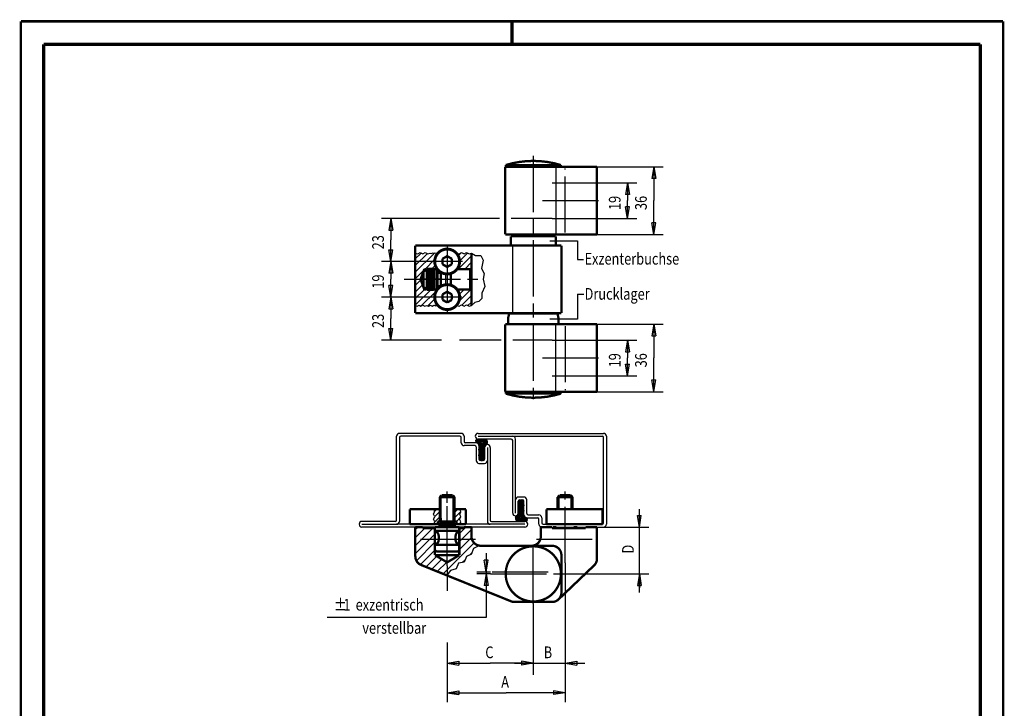
# Model space of a CAD drawing. Extents: x -1 to 210, y -1 to 297.
# Drawn here: x 0 to 210, y 150 to 297 of the extents above; entities that cross this region are included whole.
import ezdxf

# ---------------------------------------------------------------- set-up
doc = ezdxf.new("R2010")
doc.units = 0
doc.header["$MEASUREMENT"] = 0
for name, pattern in [('CENTERLINE', [30, 12, -1.5, 3, -1.5, 12]), ('HIDDENNEW0', [4.5, 1.5, -1.5, 1.5]), ('PHANTOM', [29.5, 9.5, -1.5, 3, -1.5, 3, -1.5, 9.5])]:
    doc.linetypes.add(name, pattern=pattern)
for name, color, linetype in [('255', 7, 'Continuous'), ('2D_BEMASSUNG', 1, 'HIDDENNEW0'), ('2D_KATALOG-MITTEL', 230, 'HIDDENNEW0'), ('2D_MITTELLINIEN', 3, 'PHANTOM'), ('LAYER1', 1, 'Continuous'), ('SCHRIFTFELD_RAHMEN', 1, 'Continuous')]:
    doc.layers.add(name, color=color, linetype=linetype)
doc.styles.get("Standard").update_dxf_attribs({"font": 'monotxt.shx'})

# ---------------------------------------------------------------- blocks, each defined once
blk = doc.blocks.new('A4-V')
at = {"layer": '255', "color": 150, "linetype": 'Continuous', "const_width": 0.5}
for points in [[(209.9, 296.9), (0.1, 296.9)], [(0.1, 296.9), (0.1, 0.1)], [(209.9, 0.1), (209.9, 296.9)]]:
    blk.add_lwpolyline(points, dxfattribs=at)
at = {"layer": '255', "color": 2, "linetype": 'Continuous', "const_width": 0.7}
for points in [[(105, 292), (105, 296.9)], [(5, 292), (5, 5)], [(205, 292), (5, 292)], [(205, 5), (205, 292)]]:
    blk.add_lwpolyline(points, dxfattribs=at)

msp = doc.modelspace()

# ---------------------------------------------------------------- linework, layer by layer
at = {"layer": '2D_BEMASSUNG', "color": 1, "linetype": 'Continuous'}
for p, q in [((123.15166, 265.7998), (137.29084, 265.7998)), ((135.29084, 265.7998), (134.87417, 263.2998)), ((135.29084, 265.7998), (135.70751, 263.2998)), ((135.29084, 265.7998), (135.29084, 258.5998)), ((135.70751, 263.2998), (134.87417, 263.2998)), ((119.37877, 262.3998), (131.68993, 262.3998)), ((129.68993, 262.3998), (129.27326, 259.8998)), ((129.68993, 262.3998), (130.10659, 259.8998)), ((129.68993, 262.3998), (129.68993, 258.5998)), ((130.10659, 259.8998), (129.27326, 259.8998)), ((129.68993, 254.7998), (129.27326, 257.2998)), ((130.10659, 257.2998), (129.27326, 257.2998)), ((129.68993, 254.7998), (129.68993, 258.5998)), ((129.68993, 254.7998), (130.10659, 257.2998)), ((135.29084, 251.3998), (135.29084, 258.5998)), ((102.33819, 254.7998), (77.138677, 254.7998)), ((79.138677, 254.7998), (78.722011, 252.2998)), ((79.138677, 254.7998), (79.555344, 252.2998)), ((79.138677, 254.7998), (79.138677, 250.1998)), ((113.56652, 254.7998), (104.84321, 254.7998)), ((119.28302, 254.7998), (131.68993, 254.7998)), ((135.29084, 251.3998), (134.87417, 253.8998)), ((135.70751, 253.8998), (134.87417, 253.8998)), ((135.29084, 251.3998), (135.70751, 253.8998)), ((78.722011, 252.2998), (79.555344, 252.2998)), ((123.15166, 251.3998), (137.29084, 251.3998)), ((79.138677, 245.5998), (79.138677, 250.1998)), ((113.09477, 250.05034), (118.96517, 250.05034)), ((118.96517, 250.05034), (118.96517, 246.02065)), ((79.138677, 245.5998), (78.722011, 248.0998)), ((78.722011, 248.0998), (79.555344, 248.0998)), ((79.138677, 245.5998), (79.555344, 248.0998)), ((87.976169, 245.5998), (77.138677, 245.5998)), ((87.976169, 245.5998), (77.138677, 245.5998)), ((79.138677, 245.5998), (78.722011, 243.0998)), ((79.138677, 245.5998), (79.555344, 243.0998)), ((79.138677, 245.5998), (79.138677, 241.7998)), ((118.96517, 246.02065), (120.25864, 246.02065)), ((79.555344, 243.0998), (78.722011, 243.0998)), ((79.138677, 237.9998), (78.722011, 240.4998)), ((79.555344, 240.4998), (78.722011, 240.4998)), ((79.138677, 237.9998), (79.138677, 241.7998)), ((79.138677, 237.9998), (79.555344, 240.4998)), ((87.909759, 237.9998), (77.138677, 237.9998)), ((87.909759, 237.9998), (77.138677, 237.9998)), ((79.138677, 237.9998), (78.722011, 235.4998)), ((79.138677, 237.9998), (79.555344, 235.4998)), ((79.138677, 237.9998), (79.138677, 233.3998)), ((118.96517, 238.60803), (120.30839, 238.60803)), ((118.96517, 238.60803), (118.96517, 233.28487)), ((78.722011, 235.4998), (79.555344, 235.4998)), ((79.138677, 228.7998), (79.138677, 233.3998)), ((118.96517, 233.28487), (113.09477, 233.28487)), ((123.15166, 232.1998), (137.29084, 232.1998)), ((135.29084, 232.1998), (134.87417, 229.6998)), ((135.29084, 232.1998), (135.70751, 229.6998)), ((135.29084, 232.1998), (135.29084, 224.9998)), ((79.138677, 228.7998), (78.722011, 231.2998)), ((78.722011, 231.2998), (79.555344, 231.2998)), ((79.138677, 228.7998), (79.555344, 231.2998)), ((134.87417, 229.6998), (135.70751, 229.6998)), ((89.973548, 228.7998), (77.138677, 228.7998)), ((102.7046, 228.7998), (93.75351, 228.7998)), ((113.56652, 228.7998), (105.20746, 228.7998)), ((119.28302, 228.7998), (131.68993, 228.7998)), ((129.68993, 228.7998), (129.27326, 226.2998)), ((129.68993, 228.7998), (130.10659, 226.2998)), ((129.68993, 228.7998), (129.68993, 224.9998)), ((129.27326, 226.2998), (130.10659, 226.2998)), ((129.68993, 221.1998), (129.27326, 223.6998)), ((129.27326, 223.6998), (130.10659, 223.6998)), ((129.68993, 221.1998), (129.68993, 224.9998)), ((129.68993, 221.1998), (130.10659, 223.6998)), ((135.29084, 217.7998), (135.29084, 224.9998)), ((119.37877, 221.1998), (131.68993, 221.1998)), ((135.29084, 217.7998), (134.87417, 220.2998)), ((134.87417, 220.2998), (135.70751, 220.2998)), ((135.29084, 217.7998), (135.70751, 220.2998)), ((123.15166, 217.7998), (137.29084, 217.7998)), ((97.210458, 207.26663), (97.599258, 207.65582)), ((97.745658, 207.68902), (97.223258, 207.16663)), ((97.453258, 207.62303), (97.234858, 207.40423)), ((97.254458, 207.08462), (97.860058, 207.69023)), ((97.973258, 207.69023), (97.298858, 207.01583)), ((97.354858, 206.95903), (98.086458, 207.69023)), ((98.199258, 207.69023), (97.420858, 206.91143)), ((97.495258, 206.87263), (98.312458, 207.69023)), ((98.425658, 207.69023), (97.580458, 206.84502)), ((97.656058, 206.80742), (98.538858, 207.69023)), ((98.652058, 207.69023), (97.723258, 206.76143)), ((97.782458, 206.70783), (98.765258, 207.69023)), ((98.878458, 207.69023), (97.834458, 206.64663)), ((97.878458, 206.57743), (98.285258, 206.98423)), ((98.338858, 206.92423), (97.914058, 206.49943)), ((97.953258, 205.29463), (98.951658, 206.29303)), ((97.974458, 206.44703), (98.400058, 206.87263)), ((98.951658, 206.17982), (97.984058, 205.21222)), ((98.461658, 206.82102), (98.035658, 206.39503)), ((98.097258, 206.34343), (98.571258, 206.81742)), ((98.151658, 205.94543), (99.650458, 207.44422)), ((99.697258, 207.37783), (98.151658, 205.83222)), ((98.151658, 205.71902), (99.736858, 207.30423)), ((99.768058, 207.22223), (98.151658, 205.60583)), ((99.034058, 206.94063), (98.151658, 206.05863)), ((98.151658, 206.17183), (98.879658, 206.89982)), ((98.725258, 206.85862), (98.151658, 206.28463)), ((98.391258, 207.09023), (98.991258, 207.69023)), ((99.104458, 207.69023), (98.504458, 207.09023)), ((98.617658, 207.09023), (99.213258, 207.68582)), ((99.308058, 207.66743), (98.730858, 207.09023)), ((98.844058, 207.09023), (99.392458, 207.63862)), ((99.468058, 207.60102), (98.957258, 207.09023)), ((98.958458, 206.29983), (99.788858, 207.13023)), ((99.070058, 207.09023), (99.535658, 207.55583)), ((99.796458, 207.02462), (99.112858, 206.34103)), ((99.596458, 207.50342), (99.171658, 207.07862)), ((99.267258, 206.38182), (99.783258, 206.89783)), ((99.727658, 206.73663), (99.430058, 206.43902)), ((97.951658, 205.51903), (98.040858, 205.60862)), ((98.117658, 205.57182), (97.951658, 205.40582)), ((98.074058, 204.39703), (97.951658, 204.27462)), ((97.951658, 204.16143), (98.145658, 204.35543)), ((98.951658, 205.04823), (97.961658, 204.05822)), ((98.003258, 203.98702), (98.951658, 204.93503)), ((98.040058, 205.15502), (98.951658, 206.06662)), ((98.951658, 204.82223), (98.068058, 203.93863)), ((98.951658, 205.96062), (98.106858, 205.11583)), ((98.139658, 203.89703), (99.048058, 204.80543)), ((98.151658, 205.04022), (99.110458, 205.99902)), ((99.151658, 205.93423), (98.151658, 204.93423)), ((98.151658, 204.81383), (99.151658, 205.81383)), ((99.150458, 205.69983), (98.151658, 204.70102)), ((98.151658, 204.58783), (98.951658, 205.38782)), ((98.951658, 205.27462), (98.151658, 204.47463)), ((98.151658, 204.36143), (98.951658, 205.16143)), ((99.134458, 204.77863), (98.151658, 203.79583)), ((98.151658, 203.68263), (99.151658, 204.68263)), ((99.151658, 204.56943), (98.151658, 203.56943)), ((98.152858, 203.45783), (98.951658, 204.25623)), ((98.951658, 204.14302), (98.172058, 203.36382)), ((98.207658, 203.28623), (98.951658, 204.03023)), ((99.031658, 204.33663), (99.133658, 204.43863)), ((98.951658, 203.91703), (98.255658, 203.22103)), ((98.315258, 203.16743), (98.951658, 203.80382)), ((98.951658, 203.69063), (98.386858, 203.12582)), ((98.472458, 203.09823), (98.951658, 203.57743)), ((98.950858, 203.46343), (98.578458, 203.09103)), ((98.735258, 203.13503), (98.906858, 203.30663)), ((106.35166, 193.21503), (107.35166, 194.21503)), ((107.35166, 194.10182), (106.35166, 193.10182)), ((106.36726, 193.00422), (107.35166, 193.98863)), ((107.36086, 193.88503), (106.44966, 192.97342)), ((107.02766, 194.68302), (106.55166, 194.20702)), ((106.55166, 194.09383), (107.11366, 194.65582)), ((107.18566, 194.61462), (106.55166, 193.98063)), ((106.55166, 193.86743), (107.24566, 194.56143)), ((107.29406, 194.49703), (106.55166, 193.75463)), ((106.55166, 193.64143), (107.33006, 194.41983)), ((107.35006, 194.32663), (106.55166, 193.52822)), ((106.55166, 192.96263), (107.43246, 193.84343)), ((107.49806, 193.79583), (106.55166, 192.84943)), ((106.55166, 192.73622), (107.54046, 193.72502)), ((106.55286, 194.32143), (106.92046, 194.68902)), ((106.75926, 194.64103), (106.60086, 194.48263)), ((107.55166, 193.62303), (107.35486, 193.42622)), ((107.42686, 193.38503), (107.55166, 193.50983)), ((88.917258, 192.69023), (88.461258, 192.23423)), ((88.485258, 191.12662), (89.551658, 192.19303)), ((93.442858, 192.69023), (92.751658, 191.99931)), ((92.751658, 190.86783), (94.072058, 192.18822)), ((105.70686, 190.76022), (106.38486, 191.43822)), ((106.53926, 191.47903), (105.71406, 190.65383)), ((106.23086, 191.39703), (105.72126, 190.88743)), ((105.73446, 190.56143), (107.35166, 192.17863)), ((107.35166, 192.06543), (105.76526, 190.47903)), ((105.80446, 190.40502), (107.35166, 191.95223)), ((107.35166, 191.83902), (105.85086, 190.33863)), ((107.35166, 192.97063), (106.35166, 191.97063)), ((106.35166, 191.85743), (107.35166, 192.85743)), ((106.35326, 192.08542), (107.35166, 193.08382)), ((106.46206, 193.43822), (106.37326, 193.34983)), ((107.35166, 192.74423), (106.39046, 191.78303)), ((106.46366, 190.83822), (107.35166, 191.72582)), ((106.54526, 191.82463), (107.38926, 192.66862)), ((107.35166, 193.42303), (106.55166, 192.62303)), ((106.55166, 192.50983), (107.35166, 193.30982)), ((107.35166, 193.19663), (106.55166, 192.39663)), ((107.46086, 192.62703), (106.55166, 191.71783)), ((106.55166, 191.60503), (107.51766, 192.57102)), ((107.54926, 192.48943), (106.55166, 191.49183)), ((107.35166, 191.61302), (106.61806, 190.87943)), ((106.77246, 190.92022), (107.35166, 191.49982)), ((107.40366, 191.43863), (106.92646, 190.96142)), ((107.03926, 190.96103), (107.46526, 191.38702)), ((107.38326, 192.21023), (107.55166, 192.37863)), ((107.55166, 192.26542), (107.45886, 192.17263)), ((132.20681, 188.89022), (131.79015, 191.39022)), ((131.79015, 191.39022), (132.62348, 191.39022)), ((132.20681, 188.89022), (132.20681, 192.74392)), ((132.20681, 188.89022), (132.62348, 191.39022)), ((89.551658, 191.06183), (88.486858, 189.99703)), ((89.111258, 189.49023), (89.151658, 189.53062)), ((94.094058, 191.07143), (93.112858, 190.09023)), ((93.636858, 189.49023), (94.066058, 189.91942)), ((105.78806, 191.06783), (106.04926, 191.32903)), ((105.90486, 190.27902), (106.32926, 190.70343)), ((106.42886, 190.69023), (105.96526, 190.22663)), ((106.03286, 190.18103), (106.54206, 190.69023)), ((106.65526, 190.69023), (106.10806, 190.14302)), ((106.19206, 190.11382), (106.76846, 190.69023)), ((106.88166, 190.69023), (106.28646, 190.09502)), ((106.38726, 190.09023), (106.98726, 190.69023)), ((107.10766, 190.69023), (106.50766, 190.09023)), ((106.62086, 190.09023), (107.66726, 191.13623)), ((107.71886, 191.07463), (106.73406, 190.09023)), ((106.84726, 190.09023), (107.77806, 191.02103)), ((107.84486, 190.97463), (106.96046, 190.09023)), ((107.07366, 190.09023), (107.92006, 190.93662)), ((107.52686, 191.33542), (107.10086, 190.90943)), ((107.15846, 190.86143), (107.58446, 191.28703)), ((108.00486, 190.90863), (107.18686, 190.09023)), ((107.62326, 191.20583), (107.21686, 190.79943)), ((107.29966, 190.09023), (108.08046, 190.87062)), ((108.14606, 190.82342), (107.41286, 190.09023)), ((107.52606, 190.09023), (108.20286, 190.76702)), ((108.24766, 190.69862), (107.63926, 190.09023)), ((107.74526, 190.09023), (108.27766, 190.62303)), ((108.29286, 190.51782), (107.89886, 190.12343)), ((108.04486, 190.15623), (108.27086, 190.38262)), ((124.55166, 188.89022), (134.20681, 188.89022)), ((132.20681, 174.89022), (132.20681, 188.89022)), ((99.494649, 183.29022), (99.494649, 179.29022)), ((99.494649, 179.29022), (99.077982, 181.79022)), ((99.911315, 181.79022), (99.077982, 181.79022)), ((99.494649, 179.29022), (99.911315, 181.79022)), ((116.35166, 181.24439), (116.35166, 151.51191)), ((116.35166, 181.24439), (116.35166, 157.29927)), ((91.151658, 180.5749), (91.151658, 176.0539)), ((91.151658, 180.5749), (91.151658, 175.23451)), ((100.42316, 179.29022), (97.494649, 179.29022)), ((100.3986, 178.89022), (97.494649, 178.89022)), ((99.494649, 178.89022), (99.077982, 176.39022)), ((99.494649, 179.29022), (99.494649, 169.55811)), ((99.494649, 178.89022), (99.911315, 176.39022)), ((115.91166, 178.89022), (134.20681, 178.89022)), ((115.91166, 178.89022), (134.20681, 178.89022)), ((132.20681, 178.89022), (131.79015, 176.39022)), ((132.20681, 178.89022), (131.79015, 176.39022)), ((132.20681, 178.89022), (132.62348, 176.39022)), ((132.20681, 178.89022), (132.20681, 175.89022)), ((132.20681, 178.89022), (132.62348, 176.39022)), ((99.911315, 176.39022), (99.077982, 176.39022)), ((131.79015, 176.39022), (132.62348, 176.39022)), ((131.79015, 176.39022), (132.62348, 176.39022)), ((109.55166, 172.53023), (109.55166, 157.29927)), ((109.55166, 172.53023), (109.55166, 157.29927)), ((99.494649, 169.55811), (65.494649, 169.55811)), ((91.151658, 164.23125), (91.151658, 157.29927)), ((91.151658, 163.06069), (91.151658, 151.51191)), ((91.151658, 159.84147), (93.651658, 160.25813)), ((91.151658, 159.84147), (93.651658, 159.4248)), ((91.151658, 159.84147), (100.35166, 159.84147)), ((93.651658, 160.25813), (93.651658, 159.4248)), ((109.55166, 159.84147), (100.35166, 159.84147)), ((105.55166, 159.84147), (116.35166, 159.84147)), ((109.55166, 159.84147), (107.05166, 160.25813)), ((107.05166, 160.25813), (107.05166, 159.4248)), ((109.55166, 159.84147), (107.05166, 160.25813)), ((107.05166, 160.25813), (107.05166, 159.4248)), ((109.55166, 159.84147), (107.05166, 159.4248)), ((109.55166, 159.84147), (107.05166, 159.4248)), ((116.35166, 159.84147), (118.85166, 160.25813)), ((116.35166, 159.84147), (118.85166, 159.4248)), ((116.35166, 159.84147), (120.52231, 159.84147)), ((118.85166, 160.25813), (118.85166, 159.4248)), ((91.151658, 153.51191), (93.651658, 153.92858)), ((93.651658, 153.92858), (93.651658, 153.09525)), ((116.35166, 153.51191), (113.85166, 153.92858)), ((113.85166, 153.92858), (113.85166, 153.09525)), ((91.151658, 153.51191), (93.651658, 153.09525)), ((91.151658, 153.51191), (103.75166, 153.51191)), ((116.35166, 153.51191), (103.75166, 153.51191)), ((116.35166, 153.51191), (113.85166, 153.09525))]:
    msp.add_line(p, q, dxfattribs=at)
at = {"layer": '2D_KATALOG-MITTEL', "color": 230, "linetype": 'Continuous', "const_width": 0.5}
for points in [[(109.55166, 267.08986, 0.075004055), (103.65166, 266.1998)], [(115.45166, 266.1998, 0.075004055), (109.55166, 267.08986)], [(93.751658, 245.5998, 1), (88.551658, 245.5998, 1), (93.751658, 245.5998)], [(93.190858, 247.3998, 0.45115161), (89.112458, 247.3998)], [(89.112458, 247.3998, 0.35150171), (88.952029, 243.99981)], [(93.871658, 245.5998, 0.18278941), (93.190866, 247.39981)], [(88.952018, 243.9998, 0.078480664), (89.552169, 243.39979)], [(89.552153, 243.3998, 0.41281458), (93.343989, 243.9898)], [(93.343978, 243.9898, 0.0011390493), (93.35129, 243.99981)], [(93.343989, 243.9898, 0.15969409), (93.871661, 245.5998)], [(96.036578, 243.6698, 0.41421356), (95.716578, 243.9898)], [(88.952018, 239.5998, 0.35150171), (89.112447, 236.19979)], [(93.751658, 237.9998, 1), (88.551658, 237.9998, 1), (93.751658, 237.9998)], [(89.552178, 240.1998, 0.078480664), (88.952029, 239.59979)], [(93.343985, 239.6098, 0.41281217), (89.552171, 240.19981)], [(93.871658, 237.9998, 0.15969429), (93.343985, 239.6098)], [(95.716578, 239.6098, 0.41421356), (96.036578, 239.9298)], [(93.190858, 236.1998, 0.18278941), (93.871646, 237.9998)], [(89.112458, 236.1998, 0.45115161), (93.190858, 236.1998)], [(104.16674, 233.48592, 0.056230445), (104.15166, 233.35224)], [(114.95166, 233.35224, 0.056230445), (114.93658, 233.48592)], [(103.65166, 217.3998, 0.075004055), (109.55166, 216.50975)], [(109.55166, 216.50975, 0.075004055), (115.45166, 217.3998)], [(89.295698, 188.89022, 0.41421356), (89.521658, 189.11619)], [(92.781658, 189.09023, 0.41421356), (92.981658, 188.89022)], [(89.351658, 186.91887, 0.31783642), (88.551661, 188.05023)], [(93.751658, 188.05023, 0.31783642), (92.951668, 186.91887)], [(88.551658, 185.09023, 0.19549185), (89.227588, 185.69022)], [(89.227578, 185.69023, 0.11518746), (89.351636, 186.22159)], [(92.951658, 186.22159, 0.31783642), (93.751654, 185.09022)], [(96.351658, 186.89022, 0.41421356), (98.351658, 184.89022)], [(109.15166, 184.89022, 0.13165318), (110.15166, 185.15818)], [(110.15166, 185.15819, 0.26794847), (111.15165, 186.89022)], [(115.55166, 182.89022, 0.41421356), (113.55166, 184.89022)], [(88.551658, 184.09023, 0.41421356), (88.951658, 183.69023)], [(93.351658, 183.69023, 0.41421356), (93.751658, 184.09023)], [(115.45166, 178.89022, 1), (103.65166, 178.89022, 1), (115.45166, 178.89022)], [(84.351658, 182.63975, 0.3058274), (85.603101, 180.78511)], [(122.53274, 180.69934, 0.20494023), (123.15167, 182.14595)], [(113.55166, 172.89022, 0.41421356), (115.55166, 174.89022)], [(104.8031, 173.03559, 0.096199776), (105.55166, 172.89022)]]:
    msp.add_lwpolyline(points, format="xyb", dxfattribs=at)
for points in [[(103.55166, 251.3998), (103.55166, 265.7998)], [(103.55166, 265.7998), (123.15166, 265.7998)], [(115.45166, 266.1998), (103.65166, 266.1998)], [(103.65166, 266.1998), (103.65166, 265.7998)], [(115.45166, 266.1998), (115.45166, 265.7998)], [(123.15166, 265.7998), (123.15166, 264.1998)], [(123.15166, 264.1998), (123.15166, 251.3998)], [(103.55166, 251.3998), (123.15166, 251.3998)], [(114.35166, 250.9998), (104.75166, 250.9998)], [(104.75166, 250.9998), (104.75166, 248.9998)], [(107.15166, 251.3998), (107.15166, 250.9998)], [(111.95166, 251.3998), (111.95166, 250.9998)], [(114.35166, 250.9998), (114.35166, 248.9998)], [(84.351658, 248.9998), (84.351658, 247.3998)], [(103.15166, 248.9998), (84.351658, 248.9998)], [(103.15166, 248.9998), (115.55166, 248.9998)], [(103.15166, 248.9998), (115.55166, 248.9998)], [(115.55166, 234.5998), (115.55166, 248.9998)], [(84.351658, 247.3998), (84.351658, 236.1998)], [(91.151658, 246.7545), (90.151658, 246.17715)], [(90.151658, 246.17715), (91.151658, 246.7545)], [(90.151658, 246.17715), (90.151658, 245.02245)], [(90.151658, 245.02245), (90.151658, 246.17715)], [(92.151658, 246.17715), (91.151658, 246.7545)], [(91.151658, 246.7545), (92.151658, 246.17715)], [(92.151658, 245.02245), (92.151658, 246.17715)], [(92.151658, 246.17715), (92.151658, 245.02245)], [(96.351658, 247.3998), (96.351658, 243.9998)], [(86.271658, 243.9998), (85.470938, 241.7998)], [(86.071658, 243.3998), (86.822458, 244.0298)], [(86.271658, 243.9998), (86.786698, 243.9998)], [(86.271658, 243.56764), (86.271658, 243.9998)], [(86.822458, 244.0298), (88.271658, 244.0298)], [(86.822458, 244.0298), (86.822458, 241.7998)], [(88.271658, 243.9598), (86.822458, 243.9598)], [(88.271658, 243.7198), (86.822458, 243.7198)], [(88.271658, 244.0298), (88.271658, 243.9998)], [(88.271658, 243.9998), (88.871658, 243.9998)], [(88.271658, 241.7998), (88.271658, 243.9998)], [(88.871658, 243.9998), (88.952018, 243.9998)], [(88.871658, 243.9998), (89.071658, 243.7998)], [(88.871658, 243.9998), (88.871658, 241.7998)], [(89.071658, 243.7998), (89.071658, 241.7998)], [(90.151658, 245.02245), (91.151658, 244.4451)], [(91.151658, 244.4451), (90.151658, 245.02245)], [(91.151658, 244.4451), (92.151658, 245.02245)], [(92.151658, 245.02245), (91.151658, 244.4451)], [(95.716578, 243.9898), (93.343989, 243.9898)], [(93.351298, 243.9998), (96.351658, 243.9998)], [(96.351658, 243.9998), (96.351658, 239.5998)], [(85.470938, 241.7998), (86.271658, 239.5998)], [(86.071658, 241.7998), (86.071658, 243.3998)], [(86.071658, 241.7998), (86.071658, 240.1998)], [(88.271658, 243.4798), (86.822458, 243.4798)], [(88.271658, 243.2398), (86.822458, 243.2398)], [(88.271658, 242.9998), (86.822458, 242.9998)], [(88.271658, 242.7598), (86.822458, 242.7598)], [(88.271658, 242.5198), (86.822458, 242.5198)], [(88.271658, 242.2798), (86.822458, 242.2798)], [(88.271658, 242.0398), (86.822458, 242.0398)], [(86.822458, 239.5698), (86.822458, 241.7998)], [(88.271658, 241.7998), (88.271658, 239.5998)], [(88.871658, 239.5998), (88.871658, 241.7998)], [(89.071658, 243.3998), (89.552153, 243.3998)], [(89.071658, 239.7998), (89.071658, 241.7998)], [(89.771338, 240.34354), (89.771338, 243.25606)], [(91.956578, 243.00163), (91.956578, 240.59798)], [(96.036578, 240.41416), (96.036578, 243.6698)], [(86.071658, 240.1998), (86.822458, 239.5698)], [(86.271658, 239.5998), (86.271658, 240.03196)], [(86.271658, 239.5998), (86.786698, 239.5998)], [(88.271658, 241.5598), (86.822458, 241.5598)], [(88.271658, 241.3198), (86.822458, 241.3198)], [(88.271658, 241.0798), (86.822458, 241.0798)], [(88.271658, 240.8398), (86.822458, 240.8398)], [(88.271658, 240.5998), (86.822458, 240.5998)], [(88.271658, 240.3598), (86.822458, 240.3598)], [(88.271658, 240.1198), (86.822458, 240.1198)], [(88.271658, 239.8798), (86.822458, 239.8798)], [(88.271658, 239.6398), (86.822458, 239.6398)], [(86.822458, 239.5698), (88.271658, 239.5698)], [(88.271658, 239.5698), (88.271658, 239.5998)], [(88.271658, 239.5998), (88.871658, 239.5998)], [(88.871658, 239.5998), (89.071658, 239.7998)], [(88.871658, 239.5998), (88.952018, 239.5998)], [(89.071658, 240.1998), (89.552178, 240.1998)], [(93.343985, 239.6098), (95.716578, 239.6098)], [(96.351658, 239.5998), (93.351298, 239.5998)], [(96.036578, 239.9298), (96.036578, 240.41416)], [(96.351658, 239.5998), (96.351658, 236.1998)], [(91.151658, 239.1545), (90.151658, 238.57715)], [(90.151658, 237.42245), (90.151658, 238.57715)], [(91.151658, 236.8451), (90.151658, 237.42245)], [(92.151658, 238.57715), (91.151658, 239.1545)], [(92.151658, 237.42245), (91.151658, 236.8451)], [(92.151658, 237.42245), (92.151658, 238.57715)], [(84.351658, 236.1998), (84.351658, 234.5998)], [(84.351658, 234.5998), (103.15166, 234.5998)], [(103.15166, 234.5998), (115.55166, 234.5998)], [(104.15166, 232.1998), (104.15166, 233.35224)], [(104.39194, 234.47112), (104.16674, 233.48592)], [(104.39194, 234.47112), (114.71138, 234.47112)], [(104.83166, 234.5998), (104.80225, 234.47112)], [(114.27166, 234.5998), (114.30107, 234.47112)], [(114.71138, 234.47112), (114.93658, 233.48592)], [(114.95166, 232.1998), (114.95166, 233.35224)], [(103.55166, 232.1998), (103.55166, 217.7998)], [(103.55166, 232.1998), (123.15166, 232.1998)], [(123.15166, 219.3998), (123.15166, 232.1998)], [(123.15166, 217.7998), (123.15166, 219.3998)], [(103.55166, 217.7998), (123.15166, 217.7998)], [(103.65166, 217.3998), (103.65166, 217.7998)], [(115.45166, 217.3998), (103.65166, 217.3998)], [(115.45166, 217.3998), (115.45166, 217.7998)], [(89.951658, 195.69023), (89.551658, 195.29022)], [(92.351658, 195.69023), (89.951658, 195.69023)], [(92.751658, 195.29022), (92.351658, 195.69023)], [(115.15166, 195.69023), (114.75166, 195.29022)], [(117.55166, 195.69023), (115.15166, 195.69023)], [(117.95166, 195.29022), (117.55166, 195.69023)], [(89.551658, 195.29022), (89.551658, 192.89022)], [(92.751658, 195.29022), (89.551658, 195.29022)], [(92.751658, 192.89022), (92.751658, 195.29022)], [(114.75166, 195.29022), (114.75166, 192.89022)], [(117.95166, 195.29022), (114.75166, 195.29022)], [(117.95166, 192.69023), (117.95166, 195.29022)], [(83.151658, 192.69023), (83.151658, 189.49023)], [(88.351658, 192.69023), (83.151658, 192.69023)], [(89.422258, 192.69023), (88.351658, 192.69023)], [(89.422258, 192.69023), (89.551658, 192.56082)], [(89.551658, 192.69023), (89.422258, 192.69023)], [(89.551658, 192.64019), (89.551658, 192.91867)], [(89.551658, 192.64019), (89.551658, 190.09023)], [(89.551658, 190.09023), (89.551658, 192.56082)], [(92.751658, 192.64019), (92.751658, 192.89022)], [(92.751658, 192.56082), (92.881058, 192.69023)], [(92.881058, 192.69023), (92.751658, 192.69023)], [(92.751658, 190.09023), (92.751658, 192.64019)], [(92.751658, 190.09023), (92.751658, 192.56082)], [(93.951658, 192.69023), (92.881058, 192.69023)], [(95.151658, 192.69023), (93.951658, 192.69023)], [(95.151658, 189.49023), (95.151658, 192.69023)], [(124.35166, 192.69023), (112.35166, 192.69023)], [(112.35166, 192.69023), (112.35166, 189.49023)], [(114.75166, 192.69023), (114.75166, 192.91867)], [(124.35166, 189.49023), (124.35166, 192.69023)], [(83.151658, 189.49023), (88.351658, 189.49023)], [(88.351658, 189.49023), (89.151658, 189.49023)], [(89.151658, 190.09023), (89.151658, 189.49023)], [(89.151658, 190.09023), (89.551658, 190.09023)], [(89.151658, 189.49023), (89.721658, 189.49023)], [(89.859658, 189.62822), (89.521658, 189.29022)], [(89.521658, 189.29022), (89.521658, 189.11619)], [(92.781658, 189.29022), (89.521658, 189.29022)], [(89.700738, 190.09023), (89.551658, 190.09023)], [(89.859658, 189.62822), (89.551658, 190.09023)], [(92.751658, 190.09023), (89.700738, 190.09023)], [(89.822258, 190.09023), (92.481058, 190.09023)], [(92.443658, 189.62822), (89.859658, 189.62822)], [(92.751658, 190.09023), (92.443658, 189.62822)], [(92.443658, 189.62822), (92.781658, 189.29022)], [(92.581658, 189.49023), (93.151658, 189.49023)], [(92.751658, 190.09023), (93.151658, 190.09023)], [(92.781658, 189.09023), (92.781658, 189.29022)], [(93.151658, 189.49023), (93.151658, 190.09023)], [(93.151658, 189.49023), (93.951658, 189.49023)], [(93.951658, 189.49023), (95.151658, 189.49023)], [(112.35166, 189.49023), (124.35166, 189.49023)], [(84.351658, 188.89022), (84.351658, 182.63975)], [(84.351658, 188.89022), (85.951658, 188.89022)], [(85.951658, 188.89022), (85.951658, 188.69023)], [(85.951658, 188.69023), (88.551658, 188.69023)], [(88.551658, 188.05023), (88.551658, 188.89022)], [(88.551658, 188.89022), (89.295698, 188.89022)], [(88.551658, 188.69023), (88.551658, 182.89022)], [(88.551658, 188.05023), (93.751658, 188.05023)], [(89.295698, 188.89022), (91.151658, 188.89022)], [(89.351658, 186.22159), (89.351658, 186.91887)], [(91.151658, 188.89022), (92.981658, 188.89022)], [(92.951658, 186.91887), (92.951658, 186.22159)], [(92.981658, 188.89022), (93.751658, 188.89022)], [(93.751658, 188.89022), (93.751658, 188.05023)], [(93.751658, 182.89022), (93.751658, 188.69023)], [(93.751658, 188.69023), (94.751658, 188.69023)], [(94.751658, 188.69023), (94.751658, 188.89022)], [(94.751658, 188.89022), (96.351658, 188.89022)], [(96.351658, 186.89022), (96.351658, 188.89022)], [(111.15166, 186.89022), (111.15166, 188.89022)], [(113.55166, 188.89022), (111.15166, 188.89022)], [(113.55166, 188.69023), (113.55166, 188.89022)], [(113.75166, 188.69023), (113.55166, 188.69023)], [(113.75166, 188.69023), (113.75166, 188.89022)], [(113.75166, 188.89022), (114.4957, 188.89022)], [(118.95166, 188.69023), (113.75166, 188.69023)], [(118.18166, 188.89022), (118.95166, 188.89022)], [(118.95166, 188.89022), (118.95166, 188.69023)], [(120.75166, 188.69023), (118.95166, 188.69023)], [(123.15166, 188.89022), (120.75166, 188.89022)], [(120.75166, 188.89022), (120.75166, 188.69023)], [(123.15166, 188.89022), (123.15166, 182.14015)], [(88.551658, 184.09023), (88.551658, 185.09023)], [(91.151658, 185.09023), (88.551658, 185.09023)], [(91.151658, 185.09023), (93.751658, 185.09023)], [(93.751658, 184.09023), (93.751658, 185.09023)], [(101.95166, 184.89022), (98.351658, 184.89022)], [(104.56826, 184.89022), (101.95166, 184.89022)], [(106.53506, 184.89022), (104.56826, 184.89022)], [(105.55166, 184.89022), (106.15166, 184.89022)], [(106.15166, 184.89022), (106.96826, 184.89022)], [(113.55166, 184.89022), (106.53506, 184.89022)], [(106.96826, 184.89022), (108.93506, 184.89022)], [(108.93506, 184.89022), (109.15166, 184.89022)], [(123.15166, 184.88655), (123.15166, 182.14595)], [(88.551658, 182.89022), (91.151658, 181.34911)], [(88.551658, 182.89022), (93.751658, 182.89022)], [(89.996938, 183.69023), (88.951658, 183.69023)], [(89.996938, 183.69023), (93.351658, 183.69023)], [(91.151658, 181.34911), (93.751658, 182.89022)], [(115.55166, 182.89022), (115.55166, 179.53863)], [(85.603098, 180.7851), (101.95166, 174.18647)], [(114.92912, 173.44019), (122.53274, 180.69934)], [(115.55166, 179.53863), (115.55166, 178.24183)], [(115.55166, 178.24183), (115.55166, 174.89022)], [(101.95166, 174.18647), (104.8031, 173.03559)], [(113.55166, 172.89022), (105.55166, 172.89022)]]:
    msp.add_lwpolyline(points, dxfattribs=at)
at = {"layer": '2D_MITTELLINIEN', "color": 3, "linetype": 'CENTERLINE'}
for p, q in [((109.55166, 268.1527), (109.55166, 216.18894)), ((116.35166, 251.7796), (116.35166, 265.48473)), ((113.58269, 262.3998), (119.37877, 262.3998)), ((111.48476, 258.5998), (124.59966, 258.5998)), ((113.56652, 254.7998), (119.28302, 254.7998)), ((91.151658, 248.76062), (91.151658, 234.81579)), ((94.418338, 245.5998), (87.976169, 245.5998)), ((81.975658, 241.7998), (97.699163, 241.7998)), ((89.715138, 241.7998), (85.428138, 241.7998)), ((89.715138, 241.7998), (85.428138, 241.7998)), ((94.301645, 237.9998), (87.909759, 237.9998)), ((116.35166, 231.82), (116.35166, 218.11488)), ((113.56652, 228.7998), (119.28302, 228.7998)), ((111.48476, 224.9998), (124.59966, 224.9998)), ((113.58269, 221.1998), (119.37877, 221.1998)), ((91.151658, 180.5749), (91.151658, 196.48483)), ((116.35166, 181.24439), (116.35166, 196.48483)), ((91.151658, 188.80382), (91.151658, 193.37662)), ((85.471658, 186.29022), (97.231658, 186.29022)), ((91.151658, 185.83095), (91.151658, 186.67006)), ((109.55166, 172.53023), (109.55166, 185.25023)), ((110.26366, 186.29022), (122.11966, 186.29022)), ((100.3986, 178.89022), (115.91166, 178.89022)), ((112.7464, 179.29022), (100.42316, 179.29022))]:
    msp.add_line(p, q, dxfattribs=at)
at = {"layer": 'LAYER1', "color": 3, "linetype": 'Continuous'}
for p, q in [((114.35306, 265.7998), (114.35306, 251.3998)), ((105.16318, 234.5998), (105.16318, 248.9998)), ((84.351658, 246.15795), (85.615203, 247.42149)), ((84.351658, 243.32952), (88.357062, 247.33492)), ((84.351658, 244.74373), (86.922359, 247.31443)), ((93.507222, 243.9998), (96.351658, 246.84424)), ((93.554136, 246.87514), (94.165869, 247.48688)), ((93.866142, 245.77294), (95.511631, 247.41843)), ((86.436154, 243.9998), (88.46582, 246.02947)), ((87.880368, 244.0298), (88.576028, 244.72546)), ((94.921435, 243.9998), (96.351658, 245.43002)), ((96.335649, 243.9998), (96.351658, 244.01581)), ((84.351658, 241.91531), (86.177527, 243.74117)), ((84.351658, 240.50109), (85.518817, 241.66825)), ((84.351658, 239.08688), (85.89619, 240.63141)), ((84.351658, 237.67267), (86.278795, 239.5998)), ((84.351658, 236.25845), (87.663008, 239.5698)), ((85.626751, 236.11933), (88.714029, 239.20661)), ((93.738882, 237.16039), (96.17829, 239.5998)), ((93.796996, 238.63272), (94.764076, 239.5998)), ((94.292824, 236.30012), (96.351658, 238.35896)), ((87.044934, 236.1233), (88.469468, 237.54783)), ((88.528879, 236.19303), (88.864095, 236.52825)), ((95.588916, 236.182), (96.351658, 236.94474)), ((114.35306, 217.7998), (114.35306, 232.1998)), ((84.351658, 188.27038), (84.971503, 188.89022)), ((84.351658, 184.87627), (88.165616, 188.69023)), ((84.351658, 186.57332), (86.468559, 188.69023)), ((84.351658, 183.17921), (88.551658, 187.37921)), ((93.751658, 187.48804), (95.153841, 188.89022)), ((93.751658, 185.79099), (96.351658, 188.39099)), ((84.580421, 181.71092), (88.551658, 185.68215)), ((90.276535, 178.92175), (96.885126, 185.53034)), ((93.751658, 184.09393), (96.351658, 186.69393)), ((85.430873, 180.86431), (88.551658, 183.9851)), ((95.956698, 182.90486), (96.487811, 183.43597)), ((86.633021, 180.36941), (88.929738, 182.66612)), ((87.842076, 179.8814), (89.995234, 182.03456)), ((89.051131, 179.3934), (91.06073, 181.403)), ((94.382284, 181.33044), (95.03925, 181.98741)), ((93.000496, 179.94866), (93.086266, 180.03443))]:
    msp.add_line(p, q, dxfattribs=at)
at = {"layer": 'LAYER1', "color": 5, "linetype": 'Continuous'}
for p, q in [((84.351658, 247.3998), (84.884978, 247.26068)), ((84.884978, 247.26068), (85.418338, 247.5278)), ((85.418338, 247.5278), (85.951658, 247.2398)), ((85.951658, 247.2398), (86.484978, 247.52056)), ((86.484978, 247.52056), (87.018338, 247.2692)), ((87.018338, 247.2692), (87.551658, 247.3998)), ((87.551658, 247.3998), (87.811778, 247.33196)), ((87.811778, 247.33196), (88.071938, 247.46224)), ((88.071938, 247.46224), (88.332058, 247.32176)), ((88.332058, 247.32176), (88.592178, 247.45868)), ((88.592178, 247.45868), (88.852298, 247.33608)), ((88.852298, 247.33608), (89.112458, 247.3998)), ((93.190858, 247.3998), (93.717658, 247.26236)), ((93.717658, 247.26236), (94.244458, 247.52624)), ((94.244458, 247.52624), (94.771258, 247.24176)), ((94.771258, 247.24176), (95.298058, 247.51908)), ((95.298058, 247.51908), (95.824858, 247.2708)), ((95.824858, 247.2708), (96.351658, 247.3998)), ((89.071658, 243.093), (90.09602, 243.093)), ((90.771338, 242.90652), (90.771338, 240.69308)), ((89.071658, 240.5066), (90.096028, 240.5066)), ((84.351658, 236.1998), (84.751658, 236.09544)), ((84.751658, 236.09544), (85.151658, 236.2958)), ((85.151658, 236.2958), (85.551658, 236.0798)), ((85.551658, 236.0798), (85.951658, 236.29036)), ((85.951658, 236.29036), (86.351658, 236.10184)), ((86.351658, 236.10184), (86.751658, 236.1998)), ((86.751658, 236.1998), (87.145138, 236.09716)), ((87.145138, 236.09716), (87.538578, 236.29424)), ((87.538578, 236.29424), (87.932058, 236.08176)), ((87.932058, 236.08176), (88.325498, 236.28888)), ((88.325498, 236.28888), (88.718978, 236.10344)), ((88.718978, 236.10344), (89.112458, 236.1998)), ((93.190858, 236.1998), (93.717658, 236.06236)), ((93.717658, 236.06236), (94.244458, 236.32624)), ((94.244458, 236.32624), (94.771258, 236.04176)), ((94.771258, 236.04176), (95.298058, 236.31908)), ((95.298058, 236.31908), (95.824858, 236.0708)), ((95.824858, 236.0708), (96.351658, 236.1998)), ((80.351658, 190.39022), (80.351658, 208.29022)), ((94.151658, 208.89022), (80.951658, 208.89022)), ((93.851658, 208.29022), (81.251658, 208.29022)), ((94.751658, 208.29022), (94.751658, 207.19023)), ((97.751658, 208.89022), (124.55166, 208.89022)), ((97.751658, 208.29022), (105.15166, 208.29022)), ((105.15166, 208.29022), (124.25166, 208.29022)), ((125.15166, 208.29022), (125.15166, 189.49023)), ((80.951658, 207.99023), (80.951658, 190.09023)), ((94.151658, 206.89022), (94.151658, 207.99023)), ((97.051658, 206.29022), (94.751658, 206.29022)), ((97.351658, 206.89022), (95.051658, 206.89022)), ((97.410338, 207.61315), (97.751658, 207.69023)), ((97.410338, 206.92035), (97.457378, 206.88082)), ((104.85166, 207.69023), (97.751658, 207.69023)), ((97.751658, 207.69023), (99.136458, 207.69023)), ((97.915058, 206.49659), (98.151658, 206.29795)), ((97.951658, 206.29022), (97.951658, 203.39022)), ((98.151658, 206.29795), (98.151658, 205.55211)), ((98.309378, 206.94895), (98.459458, 206.8229)), ((99.136458, 207.09023), (98.360818, 207.09023)), ((98.531498, 206.80691), (99.151898, 206.97226)), ((98.951658, 206.29795), (99.306418, 206.39251)), ((98.951658, 205.9521), (98.951658, 206.29795)), ((105.15166, 191.89022), (105.15166, 207.39022)), ((105.75166, 194.69023), (105.75166, 207.69023)), ((124.55166, 189.79022), (124.55166, 207.99023)), ((97.351658, 205.99023), (97.351658, 203.09023)), ((97.951658, 205.32119), (97.951658, 205.52902)), ((97.951658, 204.12119), (97.951658, 204.32903)), ((98.151658, 205.09023), (98.051658, 205.14794)), ((98.151658, 205.55211), (98.071658, 205.59831)), ((98.151658, 204.3521), (98.071658, 204.3983)), ((98.151658, 205.09023), (98.151658, 204.3521)), ((98.951658, 205.9521), (99.031658, 205.9983)), ((98.951658, 205.49023), (99.051658, 205.54795)), ((98.951658, 204.75211), (98.951658, 205.49023)), ((98.951658, 204.75211), (99.031658, 204.79831)), ((98.951658, 204.29022), (99.051658, 204.34795)), ((98.951658, 204.29022), (98.951658, 203.49023)), ((99.151658, 205.92899), (99.151658, 205.72115)), ((99.151658, 205.89022), (99.151658, 203.39022)), ((99.151658, 204.72898), (99.151658, 204.52114)), ((99.751658, 205.89022), (99.751658, 203.09023)), ((100.35166, 205.89022), (100.35166, 190.39022)), ((97.951658, 202.49023), (99.151658, 202.49023)), ((98.151658, 203.89022), (98.051658, 203.94798)), ((98.151658, 203.49023), (98.151658, 203.89022)), ((98.851658, 203.09023), (98.251658, 203.09023)), ((99.751658, 203.09023), (99.751658, 190.09023)), ((89.859658, 192.89022), (89.859658, 195.59823)), ((92.443658, 192.89022), (92.443658, 195.59823)), ((115.05966, 192.89022), (115.05966, 195.59823)), ((117.64366, 192.89022), (117.64366, 195.59823)), ((105.75166, 191.89022), (105.75166, 194.69023)), ((107.55166, 195.29022), (106.35166, 195.29022)), ((106.35166, 191.89022), (106.35166, 194.39022)), ((106.55166, 193.49023), (106.45166, 193.4325)), ((106.55166, 193.49023), (106.55166, 194.29022)), ((106.65166, 194.69023), (107.25166, 194.69023)), ((107.35166, 194.29022), (107.35166, 193.89022)), ((107.35166, 193.89022), (107.45166, 193.83247)), ((107.55166, 191.49023), (107.55166, 194.39022)), ((107.55166, 193.65927), (107.55166, 193.45143)), ((108.15166, 191.79022), (108.15166, 194.69023)), ((88.226178, 191.62355), (88.479658, 192.1569)), ((88.504058, 191.09023), (88.226178, 191.62355)), ((88.479658, 192.1569), (88.351658, 192.69023)), ((89.859658, 192.58291), (89.859658, 192.89022)), ((89.859658, 190.76907), (89.859658, 192.58291)), ((92.443658, 192.64019), (92.443658, 192.89022)), ((92.443658, 190.09023), (92.443658, 192.64019)), ((93.826178, 191.62355), (94.079658, 192.1569)), ((94.104058, 191.09023), (93.826178, 191.62355)), ((94.079658, 192.1569), (93.951658, 192.69023)), ((106.55166, 191.48251), (106.1969, 191.38795)), ((106.35166, 193.05147), (106.35166, 193.25931)), ((106.35166, 191.85146), (106.35166, 192.0593)), ((106.55166, 192.29022), (106.45166, 192.23251)), ((106.55166, 193.02835), (106.47166, 192.98215)), ((106.55166, 191.82835), (106.47166, 191.78215)), ((106.55166, 193.02835), (106.55166, 192.29022)), ((106.55166, 191.82835), (106.55166, 191.48251)), ((107.35166, 193.42835), (107.43166, 193.38215)), ((107.35166, 192.69023), (107.35166, 193.42835)), ((107.35166, 192.69023), (107.45166, 192.63251)), ((107.35166, 191.48251), (107.35166, 192.22834)), ((107.35166, 192.22834), (107.43166, 192.18214)), ((107.58826, 191.28386), (107.35166, 191.48251)), ((107.55166, 192.45926), (107.55166, 192.25143)), ((108.45166, 191.49023), (110.75166, 191.49023)), ((115.05966, 192.69023), (115.05966, 192.89022)), ((117.64366, 192.69023), (117.64366, 192.89022)), ((80.051658, 190.09023), (72.951658, 190.09023)), ((72.951658, 189.49023), (80.351658, 189.49023)), ((81.251658, 189.49023), (80.351658, 189.49023)), ((83.151658, 189.49023), (81.251658, 189.49023)), ((88.218338, 190.55691), (88.504058, 191.09023)), ((88.493898, 190.02355), (88.218338, 190.55691)), ((88.351658, 189.49023), (88.493898, 190.02355)), ((89.859658, 190.76907), (89.859658, 190.25831)), ((89.859658, 190.09023), (89.859658, 190.25831)), ((89.859658, 190.09023), (89.859658, 189.62822)), ((92.443658, 190.09023), (92.443658, 189.62822)), ((93.818338, 190.55691), (94.104058, 191.09023)), ((94.093898, 190.02355), (93.818338, 190.55691)), ((93.951658, 189.49023), (94.093898, 190.02355)), ((100.35166, 189.49023), (95.151658, 189.49023)), ((107.75166, 189.49023), (100.35166, 189.49023)), ((100.65166, 190.09023), (107.75166, 190.09023)), ((106.97182, 190.97355), (106.35142, 190.80819)), ((106.36686, 190.69023), (107.1425, 190.69023)), ((107.75166, 190.09023), (106.36686, 190.09023)), ((107.19398, 190.8315), (107.04386, 190.95755)), ((108.09302, 190.16731), (107.75166, 190.09023)), ((108.09298, 190.86011), (108.04594, 190.89962)), ((108.15166, 190.89022), (110.45166, 190.89022)), ((110.75166, 189.49023), (110.75166, 190.59023)), ((111.35166, 190.89022), (111.35166, 189.79022)), ((111.65166, 189.49023), (112.35166, 189.49023)), ((80.951658, 188.89022), (72.951658, 188.89022)), ((84.351658, 188.89022), (80.951658, 188.89022)), ((88.551658, 188.89022), (85.951658, 188.89022)), ((94.751658, 188.89022), (93.751658, 188.89022)), ((107.75166, 188.89022), (96.351658, 188.89022)), ((113.55166, 188.89022), (120.75166, 188.89022)), ((123.15166, 188.89022), (124.55166, 188.89022)), ((96.351658, 183.09347), (95.289458, 182.58623)), ((109.97638, 184.90083), (109.98182, 184.89022)), ((93.542138, 181.15347), (93.057538, 179.96391)), ((94.801658, 181.41879), (93.542138, 181.15347)), ((95.289458, 182.58623), (94.801658, 181.41879)), ((91.151658, 178.69347), (90.115785, 178.96368)), ((91.842338, 179.63903), (91.151658, 178.69347)), ((93.057538, 179.96391), (91.842338, 179.63903))]:
    msp.add_line(p, q, dxfattribs=at)
at = {"layer": 'LAYER1', "color": 180, "linetype": 'Continuous'}
for p, q in [((96.351658, 247.3998), (97.208064, 246.89714)), ((97.208064, 246.89714), (98.350156, 246.89714)), ((98.350156, 246.89714), (98.810402, 245.87437)), ((98.810402, 245.87437), (98.489812, 244.10818)), ((98.489812, 244.10818), (99.059596, 243.05001)), ((99.059596, 243.05001), (98.823239, 241.7998)), ((99.181693, 240.26213), (98.57121, 238.85802)), ((98.823239, 241.7998), (99.181693, 240.26213)), ((98.57121, 237.7388), (97.899678, 237.06727)), ((98.57121, 238.85802), (98.57121, 237.7388)), ((97.07361, 236.85281), (96.351658, 236.1998)), ((97.899678, 237.06727), (97.07361, 236.85281)), ((96.351658, 183.09347), (96.857465, 184.36587)), ((96.857465, 184.36587), (97.993469, 184.92256))]:
    msp.add_line(p, q, dxfattribs=at)
at = {"layer": 'LAYER1', "color": 5, "linetype": 'Continuous'}
for centre, radius, start, end in [((80.951658, 208.29022), 0.6, 90, 180), ((81.251658, 207.99023), 0.3, 90, 180), ((93.851658, 207.99023), 0.3, 0, 90), ((94.151658, 208.29022), 0.6, 0, 90), ((97.751658, 208.29022), 0.6, 90, 180), ((97.751658, 208.29022), 0.6, 180, 270), ((105.15166, 207.69023), 0.6, 0, 90), ((124.25166, 207.99023), 0.3, 0, 90), ((124.55166, 208.29022), 0.6, 0, 90), ((94.751658, 206.89022), 0.6, 180, 270), ((95.051658, 207.19023), 0.3, 180, 270), ((97.051658, 205.99023), 0.3, 0, 90), ((97.610338, 207.26674), 0.399991, 120.00073, 239.99927), ((97.351658, 206.29022), 0.6, 0, 90), ((97.351658, 206.29022), 0.600003, 20.116579, 79.851289), ((98.360818, 207.01022), 0.08, 90, 229.98904), ((98.510898, 206.88419), 0.080008, 229.98904, 284.92588), ((99.136458, 207.03023), 0.65998, 284.92314, 90), ((99.136458, 207.03023), 0.059981, 284.91665, 90), ((99.751658, 205.89022), 0.6, 90, 180), ((99.751658, 205.89022), 0.6, 0, 90), ((104.85166, 207.39022), 0.3, 0, 90), ((98.151658, 205.32119), 0.2, 180, 240.005), ((98.151658, 204.12119), 0.2, 180, 239.99927), ((98.031658, 205.52902), 0.079998, 59.999272, 180), ((98.031658, 204.32903), 0.079998, 59.999272, 180), ((99.071658, 205.92899), 0.08, 0, 119.98641), ((99.071658, 204.72898), 0.08, 0, 119.98641), ((98.951658, 205.72115), 0.199996, 300.00073, 0), ((98.951658, 204.52114), 0.199996, 300.00073, 0), ((97.951658, 203.09023), 0.6, 180, 270), ((98.251658, 203.39022), 0.3, 180, 270), ((98.551658, 203.49023), 0.4, 180, 270), ((98.551658, 203.49023), 0.4, 270, 0), ((98.851658, 203.39022), 0.3, 270, 0), ((99.151658, 203.09023), 0.6, 270, 0), ((106.35166, 194.69023), 0.6, 90, 180), ((106.65166, 194.39022), 0.3, 90, 180), ((106.95166, 194.29022), 0.4, 90, 180), ((106.95166, 194.29022), 0.4, 0, 90), ((107.25166, 194.39022), 0.3, 0, 90), ((107.35166, 193.65927), 0.2, 0, 59.999272), ((107.55166, 194.69023), 0.6, 0, 90), ((105.75166, 191.89022), 0.6, 180, 270), ((106.36686, 190.75023), 0.65998, 104.92314, 270), ((105.75166, 191.89022), 0.6, 270, 0), ((106.43166, 193.05147), 0.08, 180, 299.98641), ((106.43166, 191.85146), 0.08, 180, 299.98641), ((106.55166, 193.25931), 0.199996, 120.00073, 180), ((106.55166, 192.0593), 0.199996, 120.00073, 180), ((107.47166, 193.45143), 0.079998, 239.99927, 0), ((107.47166, 192.25143), 0.079998, 239.99927, 0), ((107.35166, 192.45926), 0.2, 0, 60.005001), ((108.15166, 191.49023), 0.6, 180, 270), ((108.45166, 191.79022), 0.3, 180, 270), ((110.75166, 190.89022), 0.6, 0, 90), ((72.951658, 189.49023), 0.6, 90, 180), ((72.951658, 189.49023), 0.6, 180, 270), ((80.051658, 190.39022), 0.3, 270, 0), ((80.351658, 190.09023), 0.6, 270, 0), ((100.35166, 190.09023), 0.6, 180, 270), ((100.65166, 190.39022), 0.3, 180, 270), ((106.36686, 190.75023), 0.059981, 104.91665, 270), ((106.99242, 190.89627), 0.080008, 49.989042, 104.92588), ((107.1425, 190.77023), 0.08, 270, 49.96711), ((108.15166, 191.49023), 0.600003, 200.11658, 259.85129), ((107.75166, 189.49023), 0.6, 0, 90), ((107.75166, 189.49023), 0.6, 270, 0), ((107.89298, 190.5137), 0.399991, 300.00073, 59.99927), ((110.45166, 190.59023), 0.3, 0, 90), ((111.35166, 189.49023), 0.6, 180, 270), ((111.65166, 189.79022), 0.3, 180, 270), ((124.25166, 189.79022), 0.3, 270, 0), ((124.55166, 189.49023), 0.6, 270, 0)]:
    msp.add_arc(centre, radius, start, end, dxfattribs=at)

# ---------------------------------------------------------------- block references
at = {"layer": 'SCHRIFTFELD_RAHMEN'}
msp.add_blockref('A4-V', (0, 0), dxfattribs=at)

# ---------------------------------------------------------------- texts
at = {"layer": '2D_BEMASSUNG', "color": 1, "linetype": 'Continuous', "width": 0.8}
for s, p in [('19', (128.18893, 256.5998)), ('36', (133.78984, 256.5998)), ('23', (77.637677, 248.1998)), ('19', (77.637677, 239.7998)), ('23', (77.637677, 231.3998)), ('19', (128.18893, 222.9998)), ('36', (133.78984, 222.9998)), ('D', (131.01561, 183.23823))]:
    msp.add_text(s, height=2.5, rotation=90, dxfattribs=at).set_placement(p)
for s, p in [('Exzenterbuchse', (120.49455, 244.94493)), ('Drucklager', (120.49455, 237.44493)), ('%%p', (66.994649, 171.05811)), ('1', (68.994649, 171.05811)), (' exzentrisch', (70.994649, 171.05811)), ('verstellbar', (73.034844, 166.10414)), ('C', (99.300406, 160.88755)), ('B', (111.78262, 160.88755)), ('A', (102.70041, 154.558))]:
    msp.add_text(s, height=2.5, dxfattribs=at).set_placement(p)

doc.saveas('drawing.dxf')
